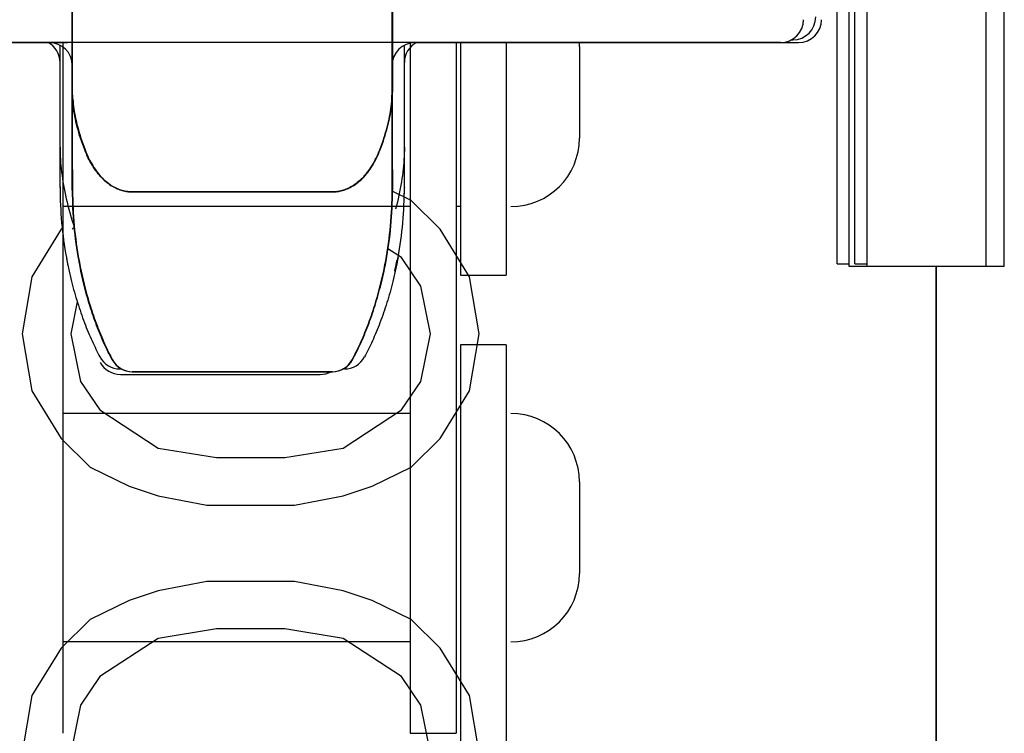
# Model space of a CAD drawing. Units: millimetres. Extents: x 63981 to 303970, y -19131 to 15677.
# Drawn here: x 72937 to 73045, y -14668 to -14590 of the extents above; entities that cross this region are included whole.
import ezdxf

# ---------------------------------------------------------------- set-up
doc = ezdxf.new("R2010")
doc.units = ezdxf.units.MM
doc.header["$LTSCALE"] = 46.255
doc.layers.get('0').update_dxf_attribs({"linetype": 'CONTINUOUS'})
for name, color, linetype in [('FLGU_TSS4004_NEW_VIEW_1222', 7, 'CONTINUOUS'), ('FLGU_TSS4004_NEW_VIEW_1225', 7, 'CONTINUOUS'), ('FLGU_TSS4004_NEW_VIEW_1_57', 7, 'CONTINUOUS'), ('FLGU_TSS4006_21_NEW_VIE282', 7, 'CONTINUOUS'), ('FLGU_TSS4006_21_NEW_VIE298', 7, 'CONTINUOUS'), ('FLGU_TSS4006_21_NEW_VIE300', 7, 'CONTINUOUS'), ('FLGU_TSS4006_22_NEW_VIE294', 7, 'CONTINUOUS'), ('FLGU_TSS4006_23_NEW_VIE295', 7, 'CONTINUOUS'), ('FLGU_TSS4006_23_NEW_VIE301', 7, 'CONTINUOUS'), ('FLGU_TSS4008_21_NEW_VIE231', 7, 'CONTINUOUS'), ('FLGU_TSS4008_21_NEW_VIE267', 7, 'CONTINUOUS'), ('FLGU_TSS4008_21_NEW_VIEW33', 7, 'CONTINUOUS'), ('FLGU_TSS4008_21_NEW_VIEW34', 7, 'CONTINUOUS'), ('FLGU_TSS4008_24_NEW_VIE269', 7, 'CONTINUOUS'), ('FLGU_TSS4008_31_NEW_VIE268', 7, 'CONTINUOUS')]:
    doc.layers.add(name, color=color, linetype=linetype)

msp = doc.modelspace()

# ---------------------------------------------------------------- linework, layer by layer
for p, q in [((72985.6677, -14617.8908), (72990.6677, -14617.8908)), ((72980.1677, -14668.0158), (72985.1677, -14668.0158))]:
    msp.add_line(p, q)
at = {"layer": 'FLGU_TSS4004_NEW_VIEW_1222', "color": 3, "linetype": 'Continuous'}
msp.add_line((73037.7012, -14616.9394), (73037.7012, -15208.8908), dxfattribs=at)
at = {"layer": 'FLGU_TSS4004_NEW_VIEW_1225', "color": 4, "linetype": 'Continuous'}
for p, q in [((72980.2544, -14609.7241), (72978.1837, -14608.7104)), ((72983.4458, -14612.8491), (72980.2544, -14609.7241)), ((72942.0804, -14612.7278), (72941.9565, -14612.8491)), ((72943.3042, -14612.7278), (72943.1803, -14612.8491)), ((72941.9565, -14612.8491), (72938.765, -14618.0575)), ((72986.6373, -14618.0575), (72983.4458, -14612.8491)), ((72979.1905, -14615.9741), (72977.7004, -14615.0014)), ((72981.3182, -14619.0991), (72979.1905, -14615.9741)), ((72938.765, -14618.0575), (72937.7012, -14624.3075)), ((72987.7012, -14624.3075), (72986.6373, -14618.0575)), ((72982.382, -14624.3075), (72981.3182, -14619.0991)), ((72943.7347, -14620.8098), (72943.0203, -14624.3075)), ((72937.7012, -14624.3075), (72938.765, -14630.5575)), ((72943.0203, -14624.3075), (72944.0841, -14629.5158)), ((72981.3182, -14629.5158), (72982.382, -14624.3075)), ((72986.6373, -14630.5575), (72987.7012, -14624.3075)), ((72944.0841, -14629.5158), (72946.2118, -14632.6408)), ((72979.1905, -14632.6408), (72981.3182, -14629.5158)), ((72938.765, -14630.5575), (72941.9565, -14635.7658)), ((72983.4458, -14635.7658), (72986.6373, -14630.5575)), ((72946.2118, -14632.6408), (72952.5948, -14636.8075)), ((72972.8075, -14636.8075), (72979.1905, -14632.6408)), ((72941.9565, -14635.7658), (72945.148, -14638.8908)), ((72980.2544, -14638.8908), (72983.4458, -14635.7658)), ((72952.5948, -14636.8075), (72958.9778, -14637.8491)), ((72966.4246, -14637.8491), (72972.8075, -14636.8075)), ((72958.9778, -14637.8491), (72966.4246, -14637.8491)), ((72945.148, -14638.8908), (72949.4033, -14640.9741)), ((72975.999, -14640.9741), (72980.2544, -14638.8908)), ((72949.4033, -14640.9741), (72952.5948, -14642.0158)), ((72972.8075, -14642.0158), (72975.999, -14640.9741)), ((72952.5948, -14642.0158), (72957.9139, -14643.0575)), ((72967.4884, -14643.0575), (72972.8075, -14642.0158)), ((72957.9139, -14643.0575), (72967.4884, -14643.0575)), ((72957.9139, -14651.3908), (72952.5948, -14652.4325)), ((72967.4884, -14651.3908), (72957.9139, -14651.3908)), ((72972.8075, -14652.4325), (72967.4884, -14651.3908)), ((72952.5948, -14652.4325), (72949.4033, -14653.4741)), ((72975.999, -14653.4741), (72972.8075, -14652.4325)), ((72949.4033, -14653.4741), (72945.148, -14655.5575)), ((72980.2544, -14655.5575), (72975.999, -14653.4741)), ((72945.148, -14655.5575), (72941.9565, -14658.6825)), ((72983.4458, -14658.6825), (72980.2544, -14655.5575)), ((72958.9778, -14656.5991), (72952.5948, -14657.6408)), ((72966.4246, -14656.5991), (72958.9778, -14656.5991)), ((72972.8075, -14657.6408), (72966.4246, -14656.5991)), ((72952.5948, -14657.6408), (72946.2118, -14661.8075)), ((72979.1905, -14661.8075), (72972.8075, -14657.6408)), ((72941.9565, -14658.6825), (72938.765, -14663.8908)), ((72986.6373, -14663.8908), (72983.4458, -14658.6825)), ((72946.2118, -14661.8075), (72944.0841, -14664.9325)), ((72981.3182, -14664.9325), (72979.1905, -14661.8075)), ((72938.765, -14663.8908), (72937.7012, -14670.1408)), ((72987.7012, -14670.1408), (72986.6373, -14663.8908)), ((72944.0841, -14664.9325), (72943.0203, -14670.1408)), ((72982.382, -14670.1408), (72981.3182, -14664.9325))]:
    msp.add_line(p, q, dxfattribs=at)
at = {"layer": 'FLGU_TSS4004_NEW_VIEW_1225', "color": 3, "linetype": 'Continuous'}
msp.add_line((73037.7012, -15208.8908), (73037.7012, -14616.9394), dxfattribs=at)
at = {"layer": 'FLGU_TSS4004_NEW_VIEW_1_57', "color": 4, "linetype": 'Continuous'}
msp.add_line((72978.0762, -14612.1357), (72978.1166, -14612.1119), dxfattribs=at)
at = {"layer": 'FLGU_TSS4006_21_NEW_VIE282', "color": 7, "linetype": 'Continuous'}
msp.add_line((72942.1677, -14592.4394), (72942.1677, -14668.0158), dxfattribs=at)
at = {"layer": 'FLGU_TSS4006_21_NEW_VIE298', "color": 7, "linetype": 'Continuous'}
for p, q in [((72980.1677, -14592.4394), (72980.1677, -14653.1955)), ((72985.1677, -14592.4394), (72985.1677, -14652.5513))]:
    msp.add_line(p, q, dxfattribs=at)
at = {"layer": 'FLGU_TSS4006_21_NEW_VIE300', "color": 7, "linetype": 'Continuous'}
for p, q in [((72980.1677, -14592.4394), (72980.1677, -14668.0158)), ((72985.1677, -14592.4394), (72985.1677, -14668.0158))]:
    msp.add_line(p, q, dxfattribs=at)
at = {"layer": 'FLGU_TSS4006_22_NEW_VIE294', "color": 7, "linetype": 'Continuous'}
for p, q in [((72985.6677, -14592.4394), (72985.6677, -14617.8908)), ((72990.6677, -14592.4394), (72990.6677, -14617.8908)), ((72990.6677, -14625.5158), (72985.6677, -14625.5158)), ((72985.6677, -14625.5158), (72985.6677, -14713.1408)), ((72990.6677, -14625.5158), (72990.6677, -14713.1408))]:
    msp.add_line(p, q, dxfattribs=at)
at = {"layer": 'FLGU_TSS4006_23_NEW_VIE295', "color": 7, "linetype": 'Continuous'}
for p, q in [((72998.6677, -14592.8908), (72998.6677, -14602.8908)), ((72980.1677, -14610.3908), (72942.1677, -14610.3908)), ((72985.6677, -14610.3908), (72985.1677, -14610.3908))]:
    msp.add_line(p, q, dxfattribs=at)
for centre, start, end in [((72991.1677, -14592.8908), 0, 3.450267), ((72991.1677, -14602.8908), 270, 0)]:
    msp.add_arc(centre, 7.5, start, end, dxfattribs=at)
at = {"layer": 'FLGU_TSS4006_23_NEW_VIE301', "color": 7, "linetype": 'Continuous'}
for p, q in [((72980.1677, -14633.0158), (72942.1677, -14633.0158)), ((72980.1677, -14633.0158), (72977.6151, -14633.0158)), ((72998.6677, -14640.5158), (72998.6677, -14650.5158)), ((72980.1677, -14658.0158), (72942.1677, -14658.0158))]:
    msp.add_line(p, q, dxfattribs=at)
for centre, start, end in [((72991.1677, -14640.5158), 0, 90), ((72991.1677, -14650.5158), 270, 0)]:
    msp.add_arc(centre, 7.5, start, end, dxfattribs=at)
at = {"layer": 'FLGU_TSS4008_21_NEW_VIE231', "color": 7, "linetype": 'Continuous'}
for p, q in [((72943.1845, -14608.6004), (72943.1845, -14475.2809)), ((72978.1845, -14608.6004), (72978.1845, -14475.2809)), ((72943.1845, -14583.8983), (72943.1845, -14597.848)), ((72978.1845, -14583.8983), (72978.1845, -14597.848)), ((72900.6845, -14592.4394), (72940.6845, -14592.4394)), ((73020.6845, -14592.4394), (72900.6845, -14592.4394)), ((72902.651, -14592.4394), (72942.651, -14592.4394)), ((72943.1845, -14592.4394), (72943.1845, -14597.848)), ((72943.1845, -14608.6004), (72943.1845, -14592.4394)), ((72978.1845, -14592.4394), (72978.1845, -14597.848)), ((72978.1845, -14608.6004), (72978.1845, -14592.4394)), ((72980.6845, -14592.4394), (73020.6845, -14592.4394)), ((72982.651, -14592.4394), (73022.651, -14592.4394)), ((72943.1845, -14597.848), (72943.2062, -14598.5233)), ((72943.2062, -14598.5233), (72943.1845, -14597.848)), ((72943.2062, -14598.5233), (72943.2123, -14598.6223)), ((72943.2123, -14598.6223), (72943.2062, -14598.5233)), ((72943.2123, -14598.6223), (72943.2328, -14598.8863)), ((72943.2328, -14598.8862), (72943.2123, -14598.6223)), ((72978.1361, -14598.8862), (72978.1566, -14598.6223)), ((72978.1566, -14598.6223), (72978.1361, -14598.8863)), ((72978.1566, -14598.6223), (72978.1627, -14598.5233)), ((72978.1627, -14598.5233), (72978.1566, -14598.6223)), ((72978.1627, -14598.5233), (72978.1845, -14597.848)), ((72978.1845, -14597.848), (72978.1627, -14598.5233)), ((72943.259, -14599.1549), (72943.2328, -14598.8862)), ((72943.2328, -14598.8863), (72943.259, -14599.1551)), ((72943.2907, -14599.4264), (72943.259, -14599.1549)), ((72943.259, -14599.1551), (72943.2907, -14599.4266)), ((72943.3278, -14599.7007), (72943.2907, -14599.4264)), ((72943.2907, -14599.4266), (72943.3278, -14599.7008)), ((72943.3704, -14599.9777), (72943.3278, -14599.7007)), ((72943.3278, -14599.7008), (72943.3704, -14599.9778)), ((72977.9985, -14599.9777), (72978.0411, -14599.7007)), ((72978.0411, -14599.7008), (72977.9985, -14599.9778)), ((72978.0411, -14599.7007), (72978.0782, -14599.4264)), ((72978.0782, -14599.4266), (72978.0411, -14599.7008)), ((72978.0782, -14599.4264), (72978.1099, -14599.1549)), ((72978.1099, -14599.1551), (72978.0782, -14599.4266)), ((72978.1099, -14599.1549), (72978.1361, -14598.8862)), ((72978.1361, -14598.8863), (72978.1099, -14599.1551)), ((72943.4183, -14600.2574), (72943.3704, -14599.9777)), ((72943.3704, -14599.9778), (72943.4183, -14600.2576)), ((72943.4716, -14600.5399), (72943.4183, -14600.2574)), ((72943.4183, -14600.2576), (72943.4716, -14600.5401)), ((72943.5302, -14600.8251), (72943.4716, -14600.5399)), ((72943.4716, -14600.5401), (72943.5302, -14600.8253)), ((72943.5941, -14601.113), (72943.5302, -14600.8251)), ((72943.5302, -14600.8253), (72943.5941, -14601.1132)), ((72977.7748, -14601.113), (72977.8387, -14600.8251)), ((72977.8387, -14600.8253), (72977.7748, -14601.1132)), ((72977.8387, -14600.8251), (72977.8973, -14600.5399)), ((72977.8973, -14600.5401), (72977.8387, -14600.8253)), ((72977.8973, -14600.5399), (72977.9506, -14600.2574)), ((72977.9506, -14600.2576), (72977.8973, -14600.5401)), ((72977.9506, -14600.2574), (72977.9985, -14599.9777)), ((72977.9985, -14599.9778), (72977.9506, -14600.2576)), ((72943.6632, -14601.4036), (72943.5941, -14601.113)), ((72943.5941, -14601.1132), (72943.6633, -14601.4037)), ((72943.7377, -14601.6968), (72943.6632, -14601.4036)), ((72943.6633, -14601.4037), (72943.7378, -14601.697)), ((72943.8174, -14601.9928), (72943.7377, -14601.6968)), ((72943.7378, -14601.697), (72943.8175, -14601.993)), ((72943.9024, -14602.2915), (72943.8174, -14601.9928)), ((72943.8175, -14601.993), (72943.9025, -14602.2917)), ((72977.5514, -14601.993), (72977.4664, -14602.2917)), ((72977.4665, -14602.2915), (72977.5515, -14601.9928)), ((72977.6312, -14601.697), (72977.5514, -14601.993)), ((72977.5515, -14601.9928), (72977.6312, -14601.6968)), ((72977.6312, -14601.6968), (72977.7057, -14601.4036)), ((72977.7056, -14601.4037), (72977.6312, -14601.697)), ((72977.7748, -14601.1132), (72977.7056, -14601.4037)), ((72977.7057, -14601.4036), (72977.7748, -14601.113)), ((72943.9927, -14602.5928), (72943.9024, -14602.2915)), ((72943.9025, -14602.2917), (72943.9927, -14602.593)), ((72944.0882, -14602.8969), (72943.9927, -14602.5928)), ((72943.9927, -14602.593), (72944.0883, -14602.8971)), ((72944.1883, -14603.2014), (72944.0882, -14602.8969)), ((72944.0883, -14602.8971), (72944.1883, -14603.2014)), ((72977.1806, -14603.2014), (72977.2807, -14602.8969)), ((72977.2806, -14602.8971), (72977.1806, -14603.2014)), ((72977.3762, -14602.593), (72977.2806, -14602.8971)), ((72977.2807, -14602.8969), (72977.3762, -14602.5928)), ((72977.3762, -14602.5928), (72977.4665, -14602.2915)), ((72977.4664, -14602.2917), (72977.3762, -14602.593)), ((72944.1883, -14603.2014), (72944.5443, -14604.1775)), ((72944.5443, -14604.1775), (72944.1883, -14603.2014)), ((72944.5443, -14604.1775), (72944.6363, -14604.4046)), ((72944.6363, -14604.4046), (72944.5443, -14604.1775)), ((72976.7326, -14604.4046), (72976.8246, -14604.1775)), ((72976.8246, -14604.1775), (72976.7326, -14604.4046)), ((72976.8246, -14604.1775), (72977.1806, -14603.2014)), ((72977.1806, -14603.2014), (72976.8246, -14604.1775)), ((72944.6363, -14604.4046), (72944.733, -14604.6308)), ((72944.733, -14604.6308), (72944.6363, -14604.4046)), ((72944.733, -14604.6308), (72944.8335, -14604.8534)), ((72944.8335, -14604.8535), (72944.733, -14604.6308)), ((72944.8335, -14604.8534), (72944.9377, -14605.0722)), ((72944.9378, -14605.0722), (72944.8335, -14604.8535)), ((72944.9377, -14605.0722), (72945.0457, -14605.2865)), ((72945.0458, -14605.2866), (72944.9378, -14605.0722)), ((72945.0457, -14605.2865), (72945.1573, -14605.4963)), ((72945.1574, -14605.4963), (72945.0458, -14605.2866)), ((72976.2115, -14605.4963), (72976.3232, -14605.2866)), ((72976.3232, -14605.2865), (72976.2116, -14605.4963)), ((72976.3232, -14605.2866), (72976.4311, -14605.0722)), ((72976.4312, -14605.0722), (72976.3232, -14605.2865)), ((72976.4311, -14605.0722), (72976.5354, -14604.8535)), ((72976.5354, -14604.8534), (72976.4312, -14605.0722)), ((72976.5354, -14604.8535), (72976.6359, -14604.6308)), ((72976.6359, -14604.6308), (72976.5354, -14604.8534)), ((72976.6359, -14604.6308), (72976.7326, -14604.4046)), ((72976.7326, -14604.4046), (72976.6359, -14604.6308)), ((72943.1845, -14606.3359), (72943.1845, -14608.6041)), ((72943.1845, -14606.3359), (72943.1845, -14608.6041)), ((72945.1573, -14605.4963), (72945.2725, -14605.7009)), ((72945.2726, -14605.7011), (72945.1574, -14605.4963)), ((72945.2725, -14605.7009), (72945.391, -14605.9003)), ((72945.3913, -14605.9006), (72945.2726, -14605.7011)), ((72945.391, -14605.9003), (72945.513, -14606.094)), ((72945.5133, -14606.0946), (72945.3913, -14605.9006)), ((72945.513, -14606.094), (72945.638, -14606.2817)), ((72945.6386, -14606.2825), (72945.5133, -14606.0946)), ((72945.638, -14606.2817), (72945.7661, -14606.4632)), ((72945.7666, -14606.4639), (72945.6386, -14606.2825)), ((72975.6023, -14606.4639), (72975.7303, -14606.2825)), ((72975.7309, -14606.2817), (72975.6028, -14606.4632)), ((72975.7303, -14606.2825), (72975.8556, -14606.0946)), ((72975.8559, -14606.094), (72975.7309, -14606.2817)), ((72975.8556, -14606.0946), (72975.9776, -14605.9006)), ((72975.9779, -14605.9003), (72975.8559, -14606.094)), ((72975.9776, -14605.9006), (72976.0963, -14605.7011)), ((72976.0964, -14605.7009), (72975.9779, -14605.9003)), ((72976.0963, -14605.7011), (72976.2115, -14605.4963)), ((72976.2116, -14605.4963), (72976.0964, -14605.7009)), ((72978.1845, -14606.3359), (72978.1845, -14608.6041)), ((72978.1845, -14606.3359), (72978.1845, -14608.6041)), ((72945.7661, -14606.4632), (72945.8969, -14606.6381)), ((72945.8972, -14606.6385), (72945.7666, -14606.4639)), ((72945.8969, -14606.6381), (72946.0302, -14606.806)), ((72946.03, -14606.8059), (72945.8972, -14606.6385)), ((72946.1648, -14606.9659), (72946.03, -14606.8059)), ((72946.0302, -14606.806), (72946.1654, -14606.9667)), ((72946.3011, -14607.1184), (72946.1648, -14606.9659)), ((72946.1654, -14606.9667), (72946.3022, -14607.1196)), ((72946.4389, -14607.2633), (72946.3011, -14607.1184)), ((72946.3022, -14607.1196), (72946.4401, -14607.2646)), ((72946.5776, -14607.4006), (72946.4389, -14607.2633)), ((72946.4401, -14607.2646), (72946.5789, -14607.4018)), ((72946.7171, -14607.5301), (72946.5776, -14607.4006)), ((72946.5789, -14607.4018), (72946.7183, -14607.5312)), ((72974.79, -14607.4018), (72974.6506, -14607.5312)), ((72974.6518, -14607.5301), (72974.7913, -14607.4006)), ((72974.9288, -14607.2646), (72974.79, -14607.4018)), ((72974.7913, -14607.4006), (72974.93, -14607.2633)), ((72975.0667, -14607.1196), (72974.9288, -14607.2646)), ((72974.93, -14607.2633), (72975.0678, -14607.1184)), ((72975.2035, -14606.9667), (72975.0667, -14607.1196)), ((72975.0678, -14607.1184), (72975.2042, -14606.9659)), ((72975.3387, -14606.806), (72975.2035, -14606.9667)), ((72975.2042, -14606.9659), (72975.3389, -14606.8059)), ((72975.472, -14606.6381), (72975.3387, -14606.806)), ((72975.3389, -14606.8059), (72975.4717, -14606.6385)), ((72975.4717, -14606.6385), (72975.6023, -14606.4639)), ((72975.6028, -14606.4632), (72975.472, -14606.6381)), ((72946.8569, -14607.6519), (72946.7171, -14607.5301)), ((72946.7183, -14607.5312), (72946.858, -14607.6528)), ((72946.9968, -14607.7661), (72946.8569, -14607.6519)), ((72946.858, -14607.6528), (72946.9978, -14607.767)), ((72947.1367, -14607.873), (72946.9968, -14607.7661)), ((72946.9978, -14607.767), (72947.1377, -14607.8738)), ((72947.2765, -14607.9728), (72947.1367, -14607.873)), ((72947.1377, -14607.8738), (72947.2775, -14607.9735)), ((72947.4162, -14608.0658), (72947.2765, -14607.9728)), ((72947.2775, -14607.9735), (72947.4172, -14608.0664)), ((72947.5557, -14608.1521), (72947.4162, -14608.0658)), ((72947.4172, -14608.0664), (72947.5566, -14608.1526)), ((72947.6949, -14608.232), (72947.5557, -14608.1521)), ((72947.5566, -14608.1526), (72947.6957, -14608.2325)), ((72947.8338, -14608.3058), (72947.6949, -14608.232)), ((72947.6957, -14608.2325), (72947.8347, -14608.3063)), ((72947.9725, -14608.3737), (72947.8338, -14608.3058)), ((72947.8347, -14608.3063), (72947.9733, -14608.3741)), ((72948.111, -14608.4358), (72947.9725, -14608.3737)), ((72947.9733, -14608.3741), (72948.1117, -14608.4361)), ((72948.2492, -14608.4924), (72948.111, -14608.4358)), ((72948.1117, -14608.4361), (72948.2499, -14608.4926)), ((72948.3872, -14608.5435), (72948.2492, -14608.4924)), ((72948.2499, -14608.4926), (72948.3879, -14608.5437)), ((72973.119, -14608.4926), (72972.981, -14608.5437)), ((72972.9817, -14608.5435), (72973.1197, -14608.4924)), ((72973.2572, -14608.4361), (72973.119, -14608.4926)), ((72973.1197, -14608.4924), (72973.2579, -14608.4358)), ((72973.3956, -14608.3741), (72973.2572, -14608.4361)), ((72973.2579, -14608.4358), (72973.3964, -14608.3737)), ((72973.5342, -14608.3063), (72973.3956, -14608.3741)), ((72973.3964, -14608.3737), (72973.5351, -14608.3058)), ((72973.6732, -14608.2325), (72973.5342, -14608.3063)), ((72973.5351, -14608.3058), (72973.674, -14608.232)), ((72973.8123, -14608.1526), (72973.6732, -14608.2325)), ((72973.674, -14608.232), (72973.8132, -14608.1521)), ((72973.9517, -14608.0664), (72973.8123, -14608.1526)), ((72973.8132, -14608.1521), (72973.9527, -14608.0658)), ((72974.0914, -14607.9735), (72973.9517, -14608.0664)), ((72973.9527, -14608.0658), (72974.0924, -14607.9728)), ((72974.2312, -14607.8738), (72974.0914, -14607.9735)), ((72974.0924, -14607.9728), (72974.2322, -14607.873)), ((72974.3711, -14607.767), (72974.2312, -14607.8738)), ((72974.2322, -14607.873), (72974.3721, -14607.7661)), ((72974.5109, -14607.6528), (72974.3711, -14607.767)), ((72974.3721, -14607.7661), (72974.5121, -14607.6519)), ((72974.6506, -14607.5312), (72974.5109, -14607.6528)), ((72974.5121, -14607.6519), (72974.6518, -14607.5301)), ((72948.525, -14608.5894), (72948.3872, -14608.5435)), ((72948.3879, -14608.5437), (72948.5256, -14608.5896)), ((72948.6626, -14608.6301), (72948.525, -14608.5894)), ((72948.5256, -14608.5896), (72948.6632, -14608.6302)), ((72948.8, -14608.6658), (72948.6626, -14608.6301)), ((72948.6632, -14608.6302), (72948.8005, -14608.6659)), ((72948.9371, -14608.6965), (72948.8, -14608.6658)), ((72948.8005, -14608.6659), (72948.9376, -14608.6966)), ((72949.0739, -14608.7223), (72948.9371, -14608.6965)), ((72948.9376, -14608.6966), (72949.0744, -14608.7224)), ((72949.2105, -14608.7433), (72949.0739, -14608.7223)), ((72949.0744, -14608.7224), (72949.2108, -14608.7434)), ((72949.3466, -14608.7596), (72949.2105, -14608.7433)), ((72949.2108, -14608.7434), (72949.347, -14608.7596)), ((72949.4824, -14608.7712), (72949.3466, -14608.7596)), ((72949.347, -14608.7596), (72949.4827, -14608.7712)), ((72949.6179, -14608.7781), (72949.4824, -14608.7712)), ((72949.4827, -14608.7712), (72949.6181, -14608.7781)), ((72949.7505, -14608.7804), (72949.6179, -14608.7781)), ((72949.6181, -14608.7781), (72949.7505, -14608.7804)), ((72971.6167, -14608.7804), (72949.7522, -14608.7804)), ((72949.7522, -14608.7804), (72971.6167, -14608.7804)), ((72971.6184, -14608.7804), (72971.7511, -14608.7781)), ((72971.7508, -14608.7781), (72971.6184, -14608.7804)), ((72971.8862, -14608.7712), (72971.7508, -14608.7781)), ((72971.7511, -14608.7781), (72971.8865, -14608.7712)), ((72972.0219, -14608.7596), (72971.8862, -14608.7712)), ((72971.8865, -14608.7712), (72972.0223, -14608.7596)), ((72972.1581, -14608.7434), (72972.0219, -14608.7596)), ((72972.0223, -14608.7596), (72972.1585, -14608.7433)), ((72972.2945, -14608.7224), (72972.1581, -14608.7434)), ((72972.1585, -14608.7433), (72972.295, -14608.7223)), ((72972.4313, -14608.6966), (72972.2945, -14608.7224)), ((72972.295, -14608.7223), (72972.4318, -14608.6965)), ((72972.5684, -14608.6659), (72972.4313, -14608.6966)), ((72972.4318, -14608.6965), (72972.5689, -14608.6658)), ((72972.7057, -14608.6302), (72972.5684, -14608.6659)), ((72972.5689, -14608.6658), (72972.7063, -14608.6301)), ((72972.8433, -14608.5896), (72972.7057, -14608.6302)), ((72972.7063, -14608.6301), (72972.8439, -14608.5894)), ((72972.981, -14608.5437), (72972.8433, -14608.5896)), ((72972.8439, -14608.5894), (72972.9817, -14608.5435)), ((72943.8916, -14616.3259), (72943.925, -14616.5052)), ((72943.925, -14616.5052), (72943.9206, -14616.4822)), ((72943.925, -14616.5052), (72944.0165, -14616.9746)), ((72944.0165, -14616.9746), (72944.1129, -14617.4404)), ((72977.256, -14617.4404), (72977.3524, -14616.9744)), ((72977.3524, -14616.9746), (72977.256, -14617.4404)), ((72977.3524, -14616.9744), (72977.444, -14616.505)), ((72977.4439, -14616.5052), (72977.3524, -14616.9746)), ((72977.4773, -14616.3259), (72977.4439, -14616.5052)), ((72977.4439, -14616.5052), (72977.4483, -14616.4822)), ((72977.444, -14616.505), (72977.4897, -14616.2592)), ((72977.4484, -14616.4814), (72977.444, -14616.505)), ((72978.4798, -14617.4404), (72978.5762, -14616.9744)), ((72978.5762, -14616.9744), (72978.6677, -14616.505)), ((72978.6677, -14616.505), (72978.7135, -14616.2592)), ((72978.6722, -14616.4814), (72978.6678, -14616.505)), ((72944.113, -14617.441), (72944.4444, -14618.8742)), ((72944.4444, -14618.8742), (72944.113, -14617.441)), ((72976.9245, -14618.8742), (72977.2559, -14617.441)), ((72977.2559, -14617.441), (72976.9245, -14618.8742)), ((72944.4448, -14618.8758), (72944.5188, -14619.1678)), ((72944.5187, -14619.1675), (72944.4448, -14618.8758)), ((72944.5955, -14619.4613), (72944.5187, -14619.1675)), ((72944.5188, -14619.1678), (72944.5956, -14619.4616)), ((72976.8501, -14619.1678), (72976.7733, -14619.4616)), ((72976.7734, -14619.4613), (72976.8502, -14619.1675)), ((72976.9241, -14618.8758), (72976.8501, -14619.1678)), ((72976.8502, -14619.1675), (72976.9241, -14618.8758)), ((72944.6743, -14619.7538), (72944.5955, -14619.4613)), ((72944.5956, -14619.4616), (72944.6744, -14619.7541)), ((72944.755, -14620.045), (72944.6743, -14619.7538)), ((72944.6744, -14619.7541), (72944.7551, -14620.0452)), ((72944.8376, -14620.3346), (72944.755, -14620.045)), ((72944.7551, -14620.0452), (72944.8376, -14620.3349)), ((72944.922, -14620.6226), (72944.8376, -14620.3346)), ((72944.8376, -14620.3349), (72944.922, -14620.6229)), ((72976.4469, -14620.6226), (72976.5314, -14620.3346)), ((72976.5313, -14620.3349), (72976.4469, -14620.6229)), ((72976.6138, -14620.0452), (72976.5313, -14620.3349)), ((72976.5314, -14620.3346), (72976.6139, -14620.045)), ((72976.6945, -14619.7541), (72976.6138, -14620.0452)), ((72976.6139, -14620.045), (72976.6946, -14619.7538)), ((72976.7733, -14619.4616), (72976.6945, -14619.7541)), ((72976.6946, -14619.7538), (72976.7734, -14619.4613)), ((72945.0082, -14620.9089), (72944.922, -14620.6226)), ((72944.922, -14620.6229), (72945.0082, -14620.9092)), ((72945.0961, -14621.1933), (72945.0082, -14620.9089)), ((72945.0082, -14620.9092), (72945.0962, -14621.1936)), ((72945.1857, -14621.4758), (72945.0961, -14621.1933)), ((72945.0962, -14621.1936), (72945.1858, -14621.476)), ((72976.2727, -14621.1936), (72976.1831, -14621.476)), ((72976.1832, -14621.4758), (72976.2728, -14621.1933)), ((72976.3607, -14620.9092), (72976.2727, -14621.1936)), ((72976.2728, -14621.1933), (72976.3607, -14620.9089)), ((72976.3607, -14620.9089), (72976.4469, -14620.6226)), ((72976.4469, -14620.6229), (72976.3607, -14620.9092)), ((72945.277, -14621.7561), (72945.1857, -14621.4758)), ((72945.1858, -14621.476), (72945.2771, -14621.7564)), ((72945.3699, -14622.0342), (72945.277, -14621.7561)), ((72945.2771, -14621.7564), (72945.3699, -14622.0345)), ((72945.4642, -14622.31), (72945.3699, -14622.0342)), ((72945.3699, -14622.0345), (72945.4643, -14622.3102)), ((72945.56, -14622.5832), (72945.4642, -14622.31)), ((72945.4643, -14622.3102), (72945.5601, -14622.5834)), ((72975.9046, -14622.3102), (72975.8088, -14622.5834)), ((72975.8089, -14622.5832), (72975.9047, -14622.31)), ((72975.999, -14622.0345), (72975.9046, -14622.3102)), ((72975.9047, -14622.31), (72975.9991, -14622.0342)), ((72976.0918, -14621.7564), (72975.999, -14622.0345)), ((72975.9991, -14622.0342), (72976.0919, -14621.7561)), ((72976.1831, -14621.476), (72976.0918, -14621.7564)), ((72976.0919, -14621.7561), (72976.1832, -14621.4758)), ((72945.6571, -14622.8538), (72945.56, -14622.5832)), ((72945.5601, -14622.5834), (72945.6572, -14622.854)), ((72945.7556, -14623.1217), (72945.6571, -14622.8538)), ((72945.6572, -14622.854), (72945.7557, -14623.1219)), ((72945.8553, -14623.3867), (72945.7556, -14623.1217)), ((72945.7557, -14623.1219), (72945.8554, -14623.3869)), ((72945.9561, -14623.6487), (72945.8553, -14623.3867)), ((72945.8554, -14623.3869), (72945.9562, -14623.6489)), ((72975.5135, -14623.3869), (72975.4127, -14623.6489)), ((72975.4128, -14623.6487), (72975.5136, -14623.3867)), ((72975.6132, -14623.1219), (72975.5135, -14623.3869)), ((72975.5136, -14623.3867), (72975.6133, -14623.1217)), ((72975.7117, -14622.854), (72975.6132, -14623.1219)), ((72975.6133, -14623.1217), (72975.7118, -14622.8538)), ((72975.8088, -14622.5834), (72975.7117, -14622.854)), ((72975.7118, -14622.8538), (72975.8089, -14622.5832)), ((72946.058, -14623.9075), (72945.9561, -14623.6487)), ((72945.9562, -14623.6489), (72946.0581, -14623.9078)), ((72946.1609, -14624.1632), (72946.058, -14623.9075)), ((72946.0581, -14623.9078), (72946.161, -14624.1634)), ((72946.2648, -14624.4154), (72946.1609, -14624.1632)), ((72946.161, -14624.1634), (72946.2649, -14624.4156)), ((72946.3694, -14624.6641), (72946.2648, -14624.4154)), ((72946.2649, -14624.4156), (72946.3695, -14624.6643)), ((72946.4747, -14624.9092), (72946.3694, -14624.6641)), ((72946.3695, -14624.6643), (72946.4748, -14624.9094)), ((72974.9994, -14624.6643), (72974.8941, -14624.9094)), ((72974.8942, -14624.9092), (72974.9995, -14624.6641)), ((72975.1041, -14624.4156), (72974.9994, -14624.6643)), ((72974.9995, -14624.6641), (72975.1041, -14624.4154)), ((72975.1041, -14624.4154), (72975.208, -14624.1632)), ((72975.2079, -14624.1634), (72975.1041, -14624.4156)), ((72975.3108, -14623.9078), (72975.2079, -14624.1634)), ((72975.208, -14624.1632), (72975.3109, -14623.9075)), ((72975.4127, -14623.6489), (72975.3108, -14623.9078)), ((72975.3109, -14623.9075), (72975.4128, -14623.6487)), ((72946.5807, -14625.1505), (72946.4747, -14624.9092)), ((72946.4748, -14624.9094), (72946.5808, -14625.1507)), ((72946.6873, -14625.3879), (72946.5807, -14625.1505)), ((72946.5808, -14625.1507), (72946.6874, -14625.3881)), ((72946.7943, -14625.6214), (72946.6873, -14625.3879)), ((72946.6874, -14625.3881), (72946.7944, -14625.6216)), ((72946.9018, -14625.8509), (72946.7943, -14625.6214)), ((72946.7944, -14625.6216), (72946.9018, -14625.8511)), ((72974.5745, -14625.6216), (72974.4671, -14625.8511)), ((72974.4672, -14625.8509), (72974.5746, -14625.6214)), ((72974.6815, -14625.3881), (72974.5745, -14625.6216)), ((72974.5746, -14625.6214), (72974.6816, -14625.3879)), ((72974.7881, -14625.1507), (72974.6815, -14625.3881)), ((72974.6816, -14625.3879), (72974.7882, -14625.1505)), ((72974.8941, -14624.9094), (72974.7881, -14625.1507)), ((72974.7882, -14625.1505), (72974.8942, -14624.9092)), ((72947.0095, -14626.0763), (72946.9018, -14625.8509)), ((72946.9018, -14625.8511), (72947.0096, -14626.0765)), ((72947.1175, -14626.2975), (72947.0095, -14626.0763)), ((72947.0096, -14626.0765), (72947.1176, -14626.2977)), ((72947.2258, -14626.5144), (72947.1175, -14626.2975)), ((72947.1176, -14626.2977), (72947.2258, -14626.5146)), ((72947.3341, -14626.7271), (72947.2258, -14626.5144)), ((72947.2258, -14626.5146), (72947.3342, -14626.7273)), ((72947.4424, -14626.9354), (72947.3341, -14626.7271)), ((72947.3342, -14626.7273), (72947.4425, -14626.9356)), ((72974.0347, -14626.7273), (72973.9264, -14626.9356)), ((72973.9265, -14626.9354), (72974.0348, -14626.7271)), ((72974.1431, -14626.5146), (72974.0347, -14626.7273)), ((72974.0348, -14626.7271), (72974.1432, -14626.5144)), ((72974.2513, -14626.2977), (72974.1431, -14626.5146)), ((72974.1432, -14626.5144), (72974.2514, -14626.2975)), ((72974.3593, -14626.0765), (72974.2513, -14626.2977)), ((72974.2514, -14626.2975), (72974.3594, -14626.0763)), ((72974.4671, -14625.8511), (72974.3593, -14626.0765)), ((72974.3594, -14626.0763), (72974.4672, -14625.8509)), ((72947.5498, -14627.1374), (72947.4424, -14626.9354)), ((72947.4425, -14626.9356), (72947.5498, -14627.1374)), ((72973.8191, -14627.1374), (72973.9265, -14626.9354)), ((72973.9264, -14626.9356), (72973.8191, -14627.1374)), ((72971.6167, -14628.4544), (72949.7522, -14628.4544)), ((72949.7522, -14628.4544), (72971.6167, -14628.4544))]:
    msp.add_line(p, q, dxfattribs=at)
for centre, radius, start, end in [((73020.6845, -14589.9394), 2.5, 270, 0), ((73020.6845, -14589.9394), 2.5, 270, 0), ((73022.651, -14589.9394), 2.5, 270, 0), ((72940.6845, -14594.9394), 2.5, 0, 90), ((72940.6845, -14594.9394), 2.5, 0, 90), ((72980.6845, -14594.9394), 2.5, 90, 180), ((72980.6845, -14594.9394), 2.5, 90, 180), ((72985.6845, -14608.6061), 42.5, 180, 190.46571), ((72985.6845, -14608.6061), 42.5, 180, 190.46571), ((72935.6845, -14608.6061), 42.5, 349.53429, 0), ((72935.6845, -14608.6061), 42.5, 349.53429, 0), ((72985.2714, -14608.6824), 42.08, 190.465484, 190.681848), ((72985.2663, -14608.6834), 42.0748, 190.713799, 192.012695), ((72936.1026, -14608.6834), 42.0748, 347.987305, 349.286474), ((72936.1026, -14608.6834), 42.0748, 347.987305, 349.286201), ((72936.0975, -14608.6824), 42.08, 349.318152, 349.534516), ((72936.0975, -14608.6824), 42.08, 349.319188, 349.534516), ((72937.3264, -14608.6834), 42.0748, 347.987305, 349.286474), ((72937.3212, -14608.6824), 42.08, 349.319188, 349.534516), ((72949.7522, -14625.9544), 2.5, 208.240421, 270), ((72949.7522, -14625.9544), 2.5, 208.240421, 270), ((72971.6167, -14625.9544), 2.5, 270, 331.759579), ((72971.6167, -14625.9544), 2.5, 270, 331.759579)]:
    msp.add_arc(centre, radius, start, end, dxfattribs=at)
at = {"layer": 'FLGU_TSS4008_21_NEW_VIE267', "color": 7, "linetype": 'Continuous'}
for p, q in [((73021.8695, -14592.1407), (73022.0196, -14592.1407)), ((72941.8493, -14608.3017), (72941.8493, -14592.7276)), ((72979.5196, -14608.3017), (72979.5196, -14592.7276)), ((72941.8493, -14603.8775), (72941.8493, -14593.4538)), ((72979.5196, -14603.8775), (72979.5196, -14593.4538)), ((72941.8493, -14603.8775), (72941.8725, -14604.86)), ((72979.5196, -14603.8775), (72979.4964, -14604.86)), ((72941.8725, -14604.86), (72941.8743, -14604.9009)), ((72941.8743, -14604.9009), (72941.8926, -14605.2359)), ((72941.8926, -14605.2359), (72941.9162, -14605.5766)), ((72979.4763, -14605.2359), (72979.4527, -14605.5766)), ((72979.4946, -14604.9009), (72979.4763, -14605.2359)), ((72941.9162, -14605.5766), (72941.945, -14605.9206)), ((72941.945, -14605.9206), (72941.9791, -14606.2677)), ((72941.9791, -14606.2677), (72942.0184, -14606.618)), ((72979.3898, -14606.2677), (72979.3505, -14606.618)), ((72979.4239, -14605.9206), (72979.3898, -14606.2677)), ((72979.4527, -14605.5766), (72979.4239, -14605.9206)), ((72942.0184, -14606.618), (72942.0631, -14606.9713)), ((72942.0631, -14606.9713), (72942.1131, -14607.3275)), ((72942.1131, -14607.3275), (72942.1685, -14607.6866)), ((72979.2558, -14607.3275), (72979.2004, -14607.6866)), ((72979.3058, -14606.9713), (72979.2558, -14607.3275)), ((72979.3505, -14606.618), (72979.3058, -14606.9713)), ((72941.8493, -14608.3062), (72941.8493, -14608.2163)), ((72941.8494, -14608.3074), (72941.8495, -14608.3445)), ((72942.1685, -14607.6866), (72942.2293, -14608.0486)), ((72942.2293, -14608.0486), (72942.2956, -14608.4132)), ((72942.2956, -14608.4132), (72942.3674, -14608.7806)), ((72979.0733, -14608.4132), (72979.0015, -14608.7806)), ((72979.1396, -14608.0486), (72979.0733, -14608.4132)), ((72979.2004, -14607.6866), (72979.1396, -14608.0486)), ((72979.5195, -14608.3074), (72979.5194, -14608.3445)), ((72979.5196, -14608.3062), (72979.5196, -14608.2163)), ((72942.3674, -14608.7806), (72942.4447, -14609.1506)), ((72942.4447, -14609.1506), (72942.5275, -14609.5231)), ((72942.5275, -14609.5231), (72942.6159, -14609.8982)), ((72978.8414, -14609.5231), (72978.753, -14609.8982)), ((72978.9242, -14609.1506), (72978.8414, -14609.5231)), ((72979.0015, -14608.7806), (72978.9242, -14609.1506)), ((72942.6159, -14609.8982), (72942.7099, -14610.2759)), ((72942.7099, -14610.2759), (72942.8087, -14610.6531)), ((72942.8087, -14610.6531), (72943.1508, -14611.8253)), ((72978.659, -14610.2759), (72978.5602, -14610.6531)), ((72978.753, -14609.8982), (72978.659, -14610.2759)), ((72943.1508, -14611.8253), (72943.3587, -14612.4492)), ((72942.544, -14615.9604), (72942.5898, -14616.2062)), ((72978.8249, -14615.9604), (72978.7791, -14616.2062)), ((72942.5853, -14616.1826), (72942.5898, -14616.2062)), ((72942.5898, -14616.2062), (72942.6814, -14616.6756)), ((72942.6814, -14616.6756), (72942.7778, -14617.1416)), ((72978.6875, -14616.6756), (72978.5911, -14617.1416)), ((72978.7791, -14616.2062), (72978.6875, -14616.6756)), ((72978.7836, -14616.1826), (72978.7791, -14616.2062)), ((72942.7779, -14617.1423), (72943.1092, -14618.5754)), ((72978.591, -14617.1423), (72978.2597, -14618.5754)), ((72943.1096, -14618.577), (72943.1836, -14618.8687)), ((72943.1836, -14618.8687), (72943.2604, -14619.1625)), ((72943.2604, -14619.1625), (72943.3391, -14619.4551)), ((72978.1085, -14619.1625), (72978.0298, -14619.4551)), ((72978.1853, -14618.8687), (72978.1085, -14619.1625)), ((72978.2593, -14618.577), (72978.1853, -14618.8687)), ((72943.3391, -14619.4551), (72943.4198, -14619.7462)), ((72943.4198, -14619.7462), (72943.5024, -14620.0358)), ((72943.5024, -14620.0358), (72943.5868, -14620.3239)), ((72943.5868, -14620.3239), (72943.673, -14620.6101)), ((72977.7821, -14620.3239), (72977.6959, -14620.6101)), ((72977.8665, -14620.0358), (72977.7821, -14620.3239)), ((72977.9491, -14619.7462), (72977.8665, -14620.0358)), ((72978.0298, -14619.4551), (72977.9491, -14619.7462)), ((72943.673, -14620.6101), (72943.761, -14620.8946)), ((72943.761, -14620.8946), (72943.8506, -14621.177)), ((72943.8506, -14621.177), (72943.9419, -14621.4574)), ((72977.5183, -14621.177), (72977.427, -14621.4574)), ((72977.6079, -14620.8946), (72977.5183, -14621.177)), ((72977.6959, -14620.6101), (72977.6079, -14620.8946)), ((72943.9419, -14621.4574), (72944.0347, -14621.7355)), ((72944.0347, -14621.7355), (72944.129, -14622.0112)), ((72944.129, -14622.0112), (72944.2248, -14622.2844)), ((72944.2248, -14622.2844), (72944.322, -14622.555)), ((72977.1441, -14622.2844), (72977.0469, -14622.555)), ((72977.2399, -14622.0112), (72977.1441, -14622.2844)), ((72977.3342, -14621.7355), (72977.2399, -14622.0112)), ((72977.427, -14621.4574), (72977.3342, -14621.7355)), ((72944.322, -14622.555), (72944.4204, -14622.8229)), ((72944.4204, -14622.8229), (72944.5201, -14623.0879)), ((72944.5201, -14623.0879), (72944.621, -14623.3499)), ((72944.621, -14623.3499), (72944.7229, -14623.6088)), ((72976.7479, -14623.3499), (72976.646, -14623.6088)), ((72976.8488, -14623.0879), (72976.7479, -14623.3499)), ((72976.9485, -14622.8229), (72976.8488, -14623.0879)), ((72977.0469, -14622.555), (72976.9485, -14622.8229)), ((72944.7229, -14623.6088), (72944.8258, -14623.8644)), ((72944.8258, -14623.8644), (72944.9296, -14624.1166)), ((72944.9296, -14624.1166), (72945.0342, -14624.3653)), ((72945.0342, -14624.3653), (72945.1396, -14624.6104)), ((72945.1396, -14624.6104), (72945.2456, -14624.8517)), ((72976.2293, -14624.6104), (72976.1233, -14624.8517)), ((72976.3347, -14624.3653), (72976.2293, -14624.6104)), ((72976.4393, -14624.1166), (72976.3347, -14624.3653)), ((72976.5431, -14623.8644), (72976.4393, -14624.1166)), ((72976.646, -14623.6088), (72976.5431, -14623.8644)), ((72945.2456, -14624.8517), (72945.3521, -14625.0891)), ((72945.3521, -14625.0891), (72945.4592, -14625.3226)), ((72945.4592, -14625.3226), (72945.5666, -14625.5521)), ((72945.5666, -14625.5521), (72945.6744, -14625.7775)), ((72975.8023, -14625.5521), (72975.6945, -14625.7775)), ((72975.9097, -14625.3226), (72975.8023, -14625.5521)), ((72976.0168, -14625.0891), (72975.9097, -14625.3226)), ((72976.1233, -14624.8517), (72976.0168, -14625.0891)), ((72945.6744, -14625.7775), (72945.7824, -14625.9987)), ((72945.7824, -14625.9987), (72945.8906, -14626.2157)), ((72945.8906, -14626.2157), (72945.9989, -14626.4283)), ((72945.9989, -14626.4283), (72946.1073, -14626.6366)), ((72946.1073, -14626.6366), (72946.2146, -14626.8386)), ((72975.2616, -14626.6366), (72975.1543, -14626.8386)), ((72975.37, -14626.4283), (72975.2616, -14626.6366)), ((72975.4783, -14626.2157), (72975.37, -14626.4283)), ((72975.5865, -14625.9987), (72975.4783, -14626.2157)), ((72975.6945, -14625.7775), (72975.5865, -14625.9987)), ((72948.417, -14628.1557), (72948.5674, -14628.1557)), ((72972.9519, -14628.1557), (72972.8015, -14628.1557))]:
    msp.add_line(p, q, dxfattribs=at)
for centre, radius, start, end in [((73022.0196, -14589.6407), 2.5, 270, 0), ((72939.3493, -14594.6407), 2.5, 0, 61.703156), ((72982.0196, -14594.6407), 2.5, 118.296844, 180), ((72987.4816, -14608.2163), 45.6323, 179.999967, 180.114336), ((72984.3493, -14608.3074), 42.5, 180, 190.373873), ((72986.9496, -14608.2184), 45.1003, 180.160139, 180.714386), ((72937.0196, -14608.3074), 42.5, 349.626127, 0), ((72934.4193, -14608.2184), 45.1003, 359.285614, 359.839861), ((72933.8873, -14608.2163), 45.6323, 359.885664, 0.000033), ((72986.1061, -14608.2305), 44.2567, 180.712422, 181.867604), ((72935.2628, -14608.2305), 44.2567, 358.132396, 359.287578), ((72983.9363, -14608.3836), 42.08, 190.465484, 190.680812), ((72937.4326, -14608.3836), 42.08, 349.319188, 349.534516), ((72983.9312, -14608.3846), 42.0748, 190.713526, 192.012695), ((72937.4377, -14608.3846), 42.0748, 347.987305, 349.286474), ((72948.417, -14625.6557), 2.5, 208.240421, 270), ((72972.9519, -14625.6557), 2.5, 270, 331.759579)]:
    msp.add_arc(centre, radius, start, end, dxfattribs=at)
at = {"layer": 'FLGU_TSS4008_21_NEW_VIEW33', "color": 7, "linetype": 'Continuous'}
msp.add_line((72948.4564, -14628.7589), (72970.3209, -14628.7589), dxfattribs=at)
for centre, start, end in [((72948.4564, -14626.2589), 208.240421, 270), ((72970.3209, -14626.2589), 270, 298.290413)]:
    msp.add_arc(centre, 2.5, start, end, dxfattribs=at)
at = {"layer": 'FLGU_TSS4008_21_NEW_VIEW34', "color": 7, "linetype": 'Continuous'}
for p, q in [((72943.2238, -14608.6061), (72943.2238, -14475.2866)), ((72978.2238, -14608.6061), (72978.2238, -14475.2866)), ((72978.2238, -14583.904), (72978.2238, -14597.8537)), ((72943.2517, -14598.6279), (72943.2722, -14598.892)), ((72978.1754, -14598.8919), (72978.1959, -14598.6279)), ((72978.1959, -14598.6279), (72978.202, -14598.529)), ((72978.202, -14598.529), (72978.2238, -14597.8537)), ((72943.2722, -14598.892), (72943.2984, -14599.1607)), ((72943.2984, -14599.1607), (72943.33, -14599.4322)), ((72943.33, -14599.4322), (72943.3672, -14599.7065)), ((72943.3672, -14599.7065), (72943.4097, -14599.9835)), ((72978.0379, -14599.9834), (72978.0804, -14599.7063)), ((72978.0804, -14599.7063), (72978.1176, -14599.4321)), ((72978.1176, -14599.4321), (72978.1493, -14599.1606)), ((72978.1493, -14599.1606), (72978.1754, -14598.8919)), ((72943.4097, -14599.9835), (72943.4577, -14600.2633)), ((72943.4577, -14600.2633), (72943.511, -14600.5458)), ((72943.511, -14600.5458), (72943.5696, -14600.831)), ((72943.5696, -14600.831), (72943.6335, -14601.1188)), ((72977.8142, -14601.1187), (72977.8781, -14600.8308)), ((72977.8781, -14600.8308), (72977.9367, -14600.5456)), ((72977.9367, -14600.5456), (72977.99, -14600.2631)), ((72977.99, -14600.2631), (72978.0379, -14599.9834)), ((72943.6335, -14601.1188), (72943.7026, -14601.4094)), ((72943.7026, -14601.4094), (72943.7771, -14601.7027)), ((72943.7771, -14601.7027), (72943.8568, -14601.9987)), ((72943.8568, -14601.9987), (72943.9418, -14602.2974)), ((72977.5058, -14602.2972), (72977.5908, -14601.9985)), ((72977.5908, -14601.9985), (72977.6705, -14601.7025)), ((72977.6705, -14601.7025), (72977.745, -14601.4093)), ((72977.745, -14601.4093), (72977.8142, -14601.1187)), ((72943.9418, -14602.2974), (72944.0321, -14602.5987)), ((72944.0321, -14602.5987), (72944.1276, -14602.9028)), ((72944.1276, -14602.9028), (72944.2277, -14603.2071)), ((72977.2199, -14603.2071), (72977.32, -14602.9026)), ((72977.32, -14602.9026), (72977.4156, -14602.5985)), ((72977.4156, -14602.5985), (72977.5058, -14602.2972)), ((72944.2277, -14603.2071), (72944.5837, -14604.1832)), ((72944.5837, -14604.1832), (72944.6756, -14604.4103)), ((72976.772, -14604.4103), (72976.8639, -14604.1832)), ((72976.8639, -14604.1832), (72977.2199, -14603.2071)), ((72944.6756, -14604.4103), (72944.7723, -14604.6365)), ((72944.7723, -14604.6365), (72944.8728, -14604.8591)), ((72944.8728, -14604.8591), (72944.9771, -14605.0778)), ((72944.9771, -14605.0778), (72945.0851, -14605.2922)), ((72976.3625, -14605.2923), (72976.4705, -14605.0779)), ((72976.4705, -14605.0779), (72976.5747, -14604.8592)), ((72976.5747, -14604.8592), (72976.6753, -14604.6365)), ((72976.6753, -14604.6365), (72976.772, -14604.4103)), ((72943.2238, -14606.3416), (72943.2238, -14608.6098)), ((72945.0851, -14605.2922), (72945.1967, -14605.5019)), ((72945.1967, -14605.5019), (72945.3118, -14605.7066)), ((72945.3118, -14605.7066), (72945.4304, -14605.906)), ((72945.4304, -14605.906), (72945.5523, -14606.0997)), ((72945.5523, -14606.0997), (72945.6774, -14606.2874)), ((72945.6774, -14606.2874), (72945.8054, -14606.4689)), ((72975.6416, -14606.4696), (72975.7697, -14606.2882)), ((72975.7697, -14606.2882), (72975.8949, -14606.1003)), ((72975.8949, -14606.1003), (72976.017, -14605.9063)), ((72976.017, -14605.9063), (72976.1357, -14605.7068)), ((72976.1357, -14605.7068), (72976.2509, -14605.502)), ((72976.2509, -14605.502), (72976.3625, -14605.2923)), ((72978.2238, -14606.3416), (72978.2238, -14608.6098)), ((72945.8054, -14606.4689), (72945.9362, -14606.6438)), ((72945.9362, -14606.6438), (72946.0695, -14606.8117)), ((72946.0695, -14606.8117), (72946.2048, -14606.9724)), ((72946.2048, -14606.9724), (72946.3415, -14607.1253)), ((72946.3415, -14607.1253), (72946.4795, -14607.2703)), ((72946.4795, -14607.2703), (72946.6182, -14607.4075)), ((72946.6182, -14607.4075), (72946.7576, -14607.5369)), ((72974.6912, -14607.5358), (72974.8306, -14607.4063)), ((72974.8306, -14607.4063), (72974.9694, -14607.269)), ((72974.9694, -14607.269), (72975.1071, -14607.1241)), ((72975.1071, -14607.1241), (72975.2435, -14606.9716)), ((72975.2435, -14606.9716), (72975.3782, -14606.8116)), ((72975.3782, -14606.8116), (72975.511, -14606.6442)), ((72975.511, -14606.6442), (72975.6416, -14606.4696)), ((72946.7576, -14607.5369), (72946.8973, -14607.6585)), ((72946.8973, -14607.6585), (72947.0372, -14607.7727)), ((72947.0372, -14607.7727), (72947.1771, -14607.8795)), ((72947.1771, -14607.8795), (72947.3169, -14607.9792)), ((72947.3169, -14607.9792), (72947.4565, -14608.0721)), ((72947.4565, -14608.0721), (72947.5959, -14608.1583)), ((72947.5959, -14608.1583), (72947.7351, -14608.2382)), ((72947.7351, -14608.2382), (72947.874, -14608.3119)), ((72947.874, -14608.3119), (72948.0127, -14608.3798)), ((72948.0127, -14608.3798), (72948.1511, -14608.4418)), ((72948.1511, -14608.4418), (72948.2893, -14608.4983)), ((72948.2893, -14608.4983), (72948.4272, -14608.5494)), ((72973.021, -14608.5492), (72973.159, -14608.498)), ((72973.159, -14608.498), (72973.2972, -14608.4415)), ((72973.2972, -14608.4415), (72973.4357, -14608.3794)), ((72973.4357, -14608.3794), (72973.5744, -14608.3115)), ((72973.5744, -14608.3115), (72973.7134, -14608.2377)), ((72973.7134, -14608.2377), (72973.8526, -14608.1578)), ((72973.8526, -14608.1578), (72973.9921, -14608.0715)), ((72973.9921, -14608.0715), (72974.1317, -14607.9785)), ((72974.1317, -14607.9785), (72974.2716, -14607.8787)), ((72974.2716, -14607.8787), (72974.4115, -14607.7718)), ((72974.4115, -14607.7718), (72974.5514, -14607.6576)), ((72974.5514, -14607.6576), (72974.6912, -14607.5358)), ((72948.4272, -14608.5494), (72948.565, -14608.5952)), ((72948.565, -14608.5952), (72948.7025, -14608.6359)), ((72948.7025, -14608.6359), (72948.8399, -14608.6716)), ((72948.8399, -14608.6716), (72948.9769, -14608.7023)), ((72948.9769, -14608.7023), (72949.1137, -14608.7281)), ((72949.1137, -14608.7281), (72949.2502, -14608.7491)), ((72949.2502, -14608.7491), (72949.3863, -14608.7653)), ((72949.3863, -14608.7653), (72949.5221, -14608.7769)), ((72949.5221, -14608.7769), (72949.6575, -14608.7838)), ((72949.6575, -14608.7838), (72949.7898, -14608.7861)), ((72971.6561, -14608.7861), (72949.7915, -14608.7861)), ((72971.6578, -14608.7861), (72971.7904, -14608.7838)), ((72971.7904, -14608.7838), (72971.9258, -14608.7768)), ((72971.9258, -14608.7768), (72972.0616, -14608.7653)), ((72972.0616, -14608.7653), (72972.1978, -14608.749)), ((72972.1978, -14608.749), (72972.3343, -14608.728)), ((72972.3343, -14608.728), (72972.4711, -14608.7022)), ((72972.4711, -14608.7022), (72972.6083, -14608.6714)), ((72972.6083, -14608.6714), (72972.7456, -14608.6358)), ((72972.7456, -14608.6358), (72972.8832, -14608.5951)), ((72972.8832, -14608.5951), (72973.021, -14608.5492)), ((72943.9309, -14616.3316), (72943.9643, -14616.5109)), ((72943.9643, -14616.5109), (72943.96, -14616.4879)), ((72943.9643, -14616.5109), (72944.0559, -14616.9803)), ((72944.0559, -14616.9803), (72944.1523, -14617.4461)), ((72977.2953, -14617.4461), (72977.3917, -14616.9801)), ((72977.3917, -14616.9801), (72977.4833, -14616.5107)), ((72977.4833, -14616.5107), (72977.5291, -14616.2649)), ((72977.4878, -14616.4871), (72977.4833, -14616.5107)), ((72944.1524, -14617.4467), (72944.4837, -14618.8798)), ((72976.9639, -14618.8798), (72977.2952, -14617.4467)), ((72944.4841, -14618.8815), (72944.5582, -14619.1735)), ((72944.5582, -14619.1735), (72944.635, -14619.4673)), ((72976.8127, -14619.467), (72976.8895, -14619.1732)), ((72976.8895, -14619.1732), (72976.9635, -14618.8815)), ((72944.635, -14619.4673), (72944.7137, -14619.7598)), ((72944.7137, -14619.7598), (72944.7944, -14620.0509)), ((72944.7944, -14620.0509), (72944.877, -14620.3406)), ((72944.877, -14620.3406), (72944.9614, -14620.6286)), ((72976.4863, -14620.6283), (72976.5707, -14620.3403)), ((72976.5707, -14620.3403), (72976.6533, -14620.0507)), ((72976.6533, -14620.0507), (72976.734, -14619.7595)), ((72976.734, -14619.7595), (72976.8127, -14619.467)), ((72944.9614, -14620.6286), (72945.0476, -14620.9149)), ((72945.0476, -14620.9149), (72945.1355, -14621.1993)), ((72945.1355, -14621.1993), (72945.2252, -14621.4817)), ((72976.2225, -14621.4815), (72976.3121, -14621.199)), ((72976.3121, -14621.199), (72976.4001, -14620.9146)), ((72976.4001, -14620.9146), (72976.4863, -14620.6283)), ((72945.2252, -14621.4817), (72945.3164, -14621.7621)), ((72945.3164, -14621.7621), (72945.4093, -14622.0402)), ((72945.4093, -14622.0402), (72945.5036, -14622.3159)), ((72945.5036, -14622.3159), (72945.5994, -14622.5891)), ((72975.8483, -14622.5889), (72975.9441, -14622.3157)), ((72975.9441, -14622.3157), (72976.0384, -14622.0399)), ((72976.0384, -14622.0399), (72976.1312, -14621.7618)), ((72976.1312, -14621.7618), (72976.2225, -14621.4815)), ((72945.5994, -14622.5891), (72945.6966, -14622.8597)), ((72945.6966, -14622.8597), (72945.795, -14623.1276)), ((72945.795, -14623.1276), (72945.8947, -14623.3926)), ((72945.8947, -14623.3926), (72945.9956, -14623.6546)), ((72975.4521, -14623.6544), (72975.553, -14623.3923)), ((72975.553, -14623.3923), (72975.6527, -14623.1274)), ((72975.6527, -14623.1274), (72975.7511, -14622.8595)), ((72975.7511, -14622.8595), (72975.8483, -14622.5889)), ((72945.9956, -14623.6546), (72946.0975, -14623.9135)), ((72946.0975, -14623.9135), (72946.2004, -14624.1691)), ((72946.2004, -14624.1691), (72946.3042, -14624.4213)), ((72946.3042, -14624.4213), (72946.4088, -14624.67)), ((72946.4088, -14624.67), (72946.5142, -14624.9151)), ((72974.9335, -14624.9149), (72975.0389, -14624.6698)), ((72975.0389, -14624.6698), (72975.1435, -14624.4211)), ((72975.1435, -14624.4211), (72975.2473, -14624.1689)), ((72975.2473, -14624.1689), (72975.3502, -14623.9132)), ((72975.3502, -14623.9132), (72975.4521, -14623.6544)), ((72946.5142, -14624.9151), (72946.6202, -14625.1564)), ((72946.6202, -14625.1564), (72946.7267, -14625.3938)), ((72946.7267, -14625.3938), (72946.8338, -14625.6273)), ((72946.8338, -14625.6273), (72946.9412, -14625.8568)), ((72974.5065, -14625.8566), (72974.6139, -14625.6271)), ((72974.6139, -14625.6271), (72974.721, -14625.3936)), ((72974.721, -14625.3936), (72974.8275, -14625.1562)), ((72974.8275, -14625.1562), (72974.9335, -14624.9149)), ((72946.9412, -14625.8568), (72947.049, -14626.0822)), ((72947.049, -14626.0822), (72947.157, -14626.3034)), ((72947.157, -14626.3034), (72947.2652, -14626.5203)), ((72947.2652, -14626.5203), (72947.3735, -14626.733)), ((72947.3735, -14626.733), (72947.4819, -14626.9412)), ((72973.9658, -14626.9411), (72974.0742, -14626.7328)), ((72974.0742, -14626.7328), (72974.1825, -14626.5201)), ((72974.1825, -14626.5201), (72974.2907, -14626.3032)), ((72974.2907, -14626.3032), (72974.3987, -14626.082)), ((72974.3987, -14626.082), (72974.5065, -14625.8566)), ((72947.4819, -14626.9412), (72947.5891, -14627.1431)), ((72973.8585, -14627.1431), (72973.9658, -14626.9411)), ((72971.6561, -14628.4601), (72949.7915, -14628.4601))]:
    msp.add_line(p, q, dxfattribs=at)
for centre, radius, start, end in [((72985.7238, -14608.6118), 42.5, 180, 190.46571), ((72935.7238, -14608.6118), 42.5, 349.53429, 0), ((72985.3108, -14608.6881), 42.08, 190.465484, 190.681848), ((72985.3056, -14608.6891), 42.0748, 190.713799, 192.012695), ((72936.1419, -14608.6891), 42.0748, 347.987305, 349.286474), ((72936.1368, -14608.6881), 42.08, 349.319188, 349.534516), ((72949.7915, -14625.9601), 2.5, 208.240421, 270), ((72971.6561, -14625.9601), 2.5, 270, 331.759579)]:
    msp.add_arc(centre, radius, start, end, dxfattribs=at)
at = {"layer": 'FLGU_TSS4008_24_NEW_VIE269', "color": 7, "linetype": 'Continuous'}
for p, q in [((73026.8493, -14616.6407), (73026.8493, -14571.9394)), ((73028.8159, -14616.6407), (73028.8159, -14571.9394)), ((73026.8493, -14616.6407), (73028.1845, -14616.6407)), ((73028.8159, -14616.6407), (73030.151, -14616.6407))]:
    msp.add_line(p, q, dxfattribs=at)
at = {"layer": 'FLGU_TSS4008_31_NEW_VIE268', "color": 7, "linetype": 'Continuous'}
for p, q in [((73028.1845, -14616.9394), (73028.1845, -14476.9875)), ((73028.1845, -14616.9394), (73028.1845, -14476.9875)), ((73030.151, -14616.9394), (73030.151, -14476.9875)), ((73043.1845, -14616.9394), (73028.1845, -14616.9394)), ((73045.151, -14616.9394), (73030.151, -14616.9394))]:
    msp.add_line(p, q, dxfattribs=at)
at = {"layer": 'FLGU_TSS4008_31_NEW_VIE268', "color": 3, "linetype": 'Continuous'}
for p, q in [((73043.1845, -14616.9394), (73043.1845, -14476.9875)), ((73045.151, -14616.9394), (73045.151, -14476.9875))]:
    msp.add_line(p, q, dxfattribs=at)

doc.saveas('drawing.dxf')
